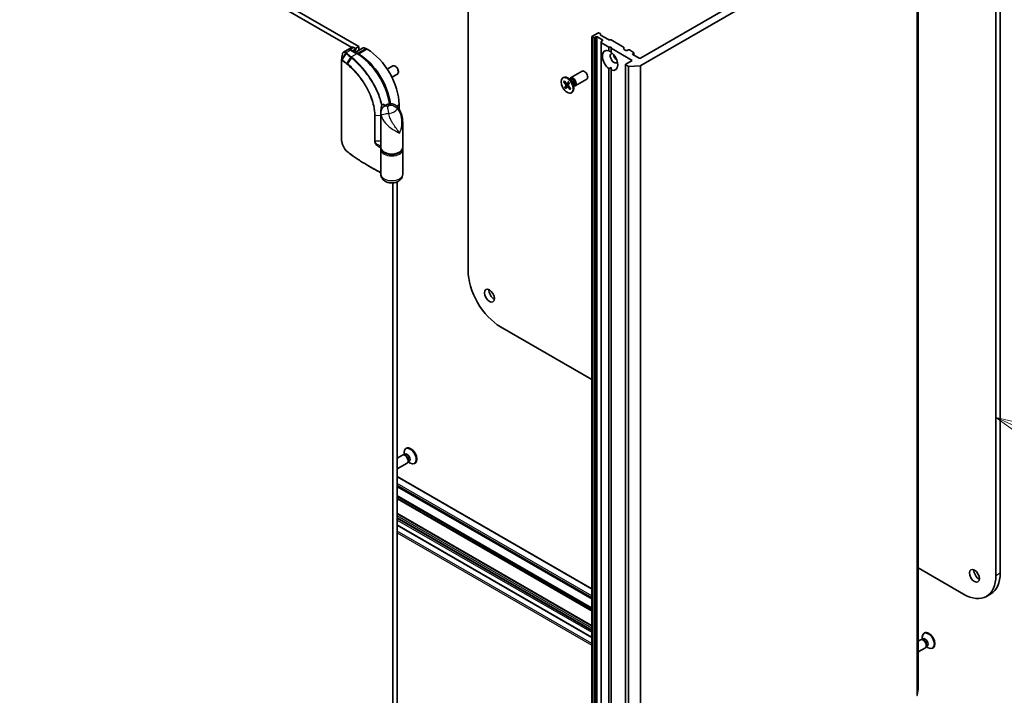
# Model space of a CAD drawing. Units: millimetres. Extents: x -1955 to 5133, y 24 to 1434.
# Drawn here: x -640 to -245, y 432 to 702 of the extents above; entities that cross this region are included whole.
import ezdxf

# ---------------------------------------------------------------- set-up
doc = ezdxf.new("R2010")
doc.units = ezdxf.units.MM
doc.header["$LTSCALE"] = 3
for name, color, linetype, lineweight in [('Symbol (TK)', 100, 'Continuous', 18), ('Visible (ISO)', 7, 'Continuous', 35), ('Visible Narrow (ISO)', 7, 'Continuous', 25)]:
    doc.layers.add(name, color=color, linetype=linetype, lineweight=lineweight)
doc.styles.add('Note Text (TK2)', font='MS PGothic.ttf')

# ---------------------------------------------------------------- blocks, each defined once
blk = doc.blocks.new('Balloon6')
at = {"layer": 'Symbol (TK)', "color": 100}
for p, q in [((358.075, 110.769), (355.79, 111.784)), ((358.278, 111.226), (355.79, 111.784)), ((355.79, 111.784), (357.872, 110.312)), ((358.075, 110.769), (366.508, 107.022))]:
    blk.add_line(p, q, dxfattribs=at)
at = {"layer": 'Symbol (TK)'}
blk.add_circle((369.239, 105.809), 3, dxfattribs=at)
at = {"layer": 'Symbol (TK)', "color": 7, "insert": (369.239, 105.803), "char_height": 2, "width": 2.81055, "attachment_point": 5, "style": 'Note Text (TK2)'}
blk.add_mtext('4', dxfattribs=at)

msp = doc.modelspace()

# ---------------------------------------------------------------- linework, layer by layer
at = {"layer": 'Visible (ISO)'}
for p, q in [((-248.3269, 806.1462), (-248.3269, 479.5475)), ((-246.5591, 480.5682), (-246.5591, 807.1668)), ((-688.0589, 795.8889), (-506.5802, 691.1121)), ((-503.6808, 691.4794), (-686.2911, 796.9095)), ((-279.4539, 434.1506), (-279.4539, 750.543)), ((-285.1848, 747.8177), (-390.8089, 686.8356)), ((-390.7129, 683.8292), (-279.9775, 747.7623)), ((-459.9286, 601.7158), (-459.9286, 742.0053)), ((-410.3642, 695.3578), (-410.3642, 378.9654)), ((-407.8679, 696.8887), (-410.2543, 695.5109)), ((-410.2543, 695.2047), (-410.1874, 695.166)), ((-409.349, 695.1026), (-409.9222, 695.1026)), ((-409.0838, 695.166), (-408.7517, 695.3578)), ((-408.2214, 695.3578), (-406.1001, 694.133)), ((-407.0054, 696.697), (-407.3375, 696.8887)), ((-406.8956, 696.5439), (-406.8956, 696.2129)), ((-403.6909, 694.273), (-406.7857, 696.0598)), ((-506.3971, 691.2178), (-508.0067, 690.2885)), ((-505.7721, 691.1559), (-505.0066, 690.714)), ((-502.1908, 690.8378), (-505.1871, 689.1079)), ((-505.0066, 690.714), (-503.6808, 691.4794)), ((-503.6808, 691.4794), (-503.6808, 689.9775)), ((-406.542, 693.1511), (-406.542, 693.482)), ((-406.542, 693.1511), (-406.542, 376.7586)), ((-406.1001, 693.8269), (-406.4322, 693.6351)), ((-406.4322, 692.998), (-403.4484, 691.2753)), ((-403.4484, 691.2753), (-402.5646, 691.2753)), ((-403.4484, 689.7077), (-403.4484, 691.2753)), ((-403.4257, 694.2096), (-402.8525, 694.2096)), ((-397.5921, 691.2622), (-402.5873, 694.1462)), ((-402.5646, 691.2753), (-402.5646, 690.765)), ((-397.4822, 691.1091), (-397.4822, 690.4719)), ((-508.2896, 690.1744), (-509.823, 689.2891)), ((-504.2888, 688.5892), (-506.8521, 690.0691)), ((-505.0066, 690.4078), (-506.2226, 689.7057)), ((-505.3388, 689.2851), (-505.3388, 689.1954)), ((-504.8968, 690.5609), (-504.8968, 690.3006)), ((-503.7692, 688.4686), (-504.2995, 688.7748)), ((-500.4105, 690.4078), (-500.9408, 690.714)), ((-402.5646, 690.765), (-394.1677, 685.917)), ((-402.5646, 690.765), (-402.5646, 689.1974)), ((-396.6425, 689.8975), (-397.3724, 690.3188)), ((-395.7586, 690.1016), (-396.1122, 689.8975)), ((-393.5489, 689.132), (-395.2283, 690.1016)), ((-393.9025, 688.6217), (-393.5489, 688.8258)), ((-391.3392, 686.8356), (-393.9025, 688.3155)), ((-393.4391, 688.9789), (-393.4391, 688.048)), ((-510.6932, 654.5529), (-510.6932, 686.1922)), ((-492.3341, 682.4367), (-490.1287, 683.71)), ((-488.9203, 683.4609), (-489.1916, 683.6174)), ((-402.5646, 682.1264), (-402.5646, 683.1103)), ((-396.8408, 684.284), (-396.8408, 367.8916)), ((-394.1677, 685.917), (-396.7309, 684.4371)), ((-396.7309, 684.131), (-395.7945, 683.5903)), ((-390.9441, 683.7666), (-395.4953, 683.5278)), ((-490.4591, 679.1891), (-488.2537, 680.4624)), ((-487.8653, 681.6335), (-487.8653, 681.3203)), ((-421.958, 678.9447), (-421.74, 679.0705)), ((-418.8345, 678.9438), (-414.2412, 681.5957)), ((-403.4484, 383.5215), (-403.4484, 682.6367)), ((-402.5646, 682.1264), (-402.5646, 383.0112)), ((-421.6646, 677.3789), (-420.7495, 676.2479)), ((-421.5432, 677.3242), (-421.1476, 677.3547)), ((-421.4559, 677.7099), (-420.513, 676.6232)), ((-421.1397, 675.0827), (-420.6701, 675.9004)), ((-419.825, 675.9894), (-421.0506, 675.1692)), ((-420.7487, 674.616), (-420.2268, 675.3713)), ((-420.2928, 676.5295), (-419.4151, 676.918)), ((-419.7298, 677.3194), (-420.2517, 676.5641)), ((-420.2031, 675.3958), (-419.755, 675.723)), ((-418.7808, 678.1841), (-420.0213, 678.9003)), ((-419.0226, 674.2255), (-419.9655, 675.3122)), ((-419.3388, 676.8527), (-419.8084, 676.035)), ((-418.8139, 674.5565), (-419.729, 675.6875)), ((-419.2739, 678.4688), (-419.0097, 678.6213)), ((-419.1635, 678.5325), (-419.1054, 678.6476)), ((-417.5906, 676.1225), (-417.5906, 674.6902)), ((-417.5906, 675.5532), (-417.3264, 675.7057)), ((-417.4802, 675.617), (-417.3515, 675.6097)), ((-416.9595, 675.6962), (-412.3662, 678.3481)), ((-418.8849, 674.6443), (-419.0432, 674.3403)), ((-418.5205, 672.9907), (-418.3025, 673.1166)), ((-487.5941, 666.4374), (-487.5941, 668.2093)), ((-494.886, 651.0118), (-494.886, 664.8677)), ((-486.136, 651.0118), (-486.136, 661.0981)), ((-494.886, 640.2953), (-494.886, 650.1953)), ((-486.136, 640.2953), (-486.136, 650.1953)), ((-498.632, 642.9427), (-500.0676, 643.7716)), ((-490.069, 636.8349), (-490.069, 363.5999)), ((-488.3012, 360.0283), (-488.3012, 637.2669)), ((-410.3642, 558.0967), (-446.9355, 579.2111)), ((-484.6313, 530.492), (-484.8493, 530.3661)), ((-486.1923, 527.7865), (-488.3012, 526.5689)), ((-485.4734, 527.8546), (-485.8003, 527.873)), ((-485.2126, 528.1308), (-485.6716, 527.8657)), ((-485.5612, 527.9295), (-485.5612, 528.7925)), ((-483.8989, 525.1274), (-484.0464, 524.8351)), ((-483.5293, 525.2152), (-483.9883, 524.9502)), ((-483.8779, 525.0139), (-483.1305, 524.5824)), ((-484.3173, 524.5389), (-488.3012, 522.2387)), ((-481.1938, 524.538), (-481.4118, 524.4122)), ((-410.3642, 474.2264), (-488.3012, 519.2234)), ((-488.3012, 515.2182), (-410.3642, 470.2212)), ((-488.3012, 504.3486), (-410.3642, 459.3516)), ((-488.3012, 499.68), (-410.3642, 454.683)), ((-261.32, 472.046), (-279.4539, 482.5156)), ((-252.1325, 471.1359), (-250.3647, 472.1565)), ((-277.5, 454.1358), (-277.959, 453.8707)), ((-277.8486, 453.9345), (-277.8486, 454.7975)), ((-276.9187, 456.497), (-277.1367, 456.3711)), ((-278.4797, 453.7915), (-279.4539, 453.229)), ((-276.6047, 450.5439), (-279.4539, 448.8989)), ((-277.7608, 453.8596), (-278.0877, 453.878)), ((-276.1862, 451.1324), (-276.3338, 450.8401)), ((-275.8167, 451.2202), (-276.2757, 450.9552)), ((-276.1653, 451.0189), (-275.4179, 450.5874)), ((-273.4812, 450.543), (-273.6992, 450.4172)), ((-279.8692, 431.5033), (-279.4555, 434.131))]:
    msp.add_line(p, q, dxfattribs=at)
msp.add_arc((-505.2718, 690.3006), 0.375, 302.144057, 0, dxfattribs=at)
for centre, major_axis, ratio, start_param, end_param in [((-409.9892, 695.3578), (-0.375, 0), 0.57735027, 5.49778714, 7.06858347), ((-409.9222, 695.3191), (-0.375, 0), 0.57735027, 0.78539816, 1.57079633), ((-409.349, 695.3191), (-0.375, 0), 0.57735027, 1.57079633, 2.35619449), ((-408.4866, 695.2047), (-0.375, 0), 0.57735027, 3.92699082, 5.49778714), ((-407.6027, 696.7356), (0.375, 0), 0.57735027, 0.78539816, 2.35619449), ((-407.2706, 696.5439), (0.375, 0), 0.57735027, 0, 0.78539816), ((-406.5206, 696.2129), (-0.375, 0), 0.57735027, 0, 0.78539816), ((-505.7721, 690.1353), (-0.625, 1.0825), 0.57735027, 5.49778714, 6.28318531), ((-500.9408, 688.6727), (-1.25, 2.1651), 0.57735027, 5.49778714, 6.28318531), ((-406.167, 693.482), (-0.375, 0), 0.57735027, 5.49778714, 6.28318531), ((-406.167, 693.1511), (-0.375, 0), 0.57735027, 0, 0.78539816), ((-406.3653, 693.9799), (0.375, 0), 0.57735027, 5.49778714, 7.06858347), ((-403.4257, 694.4261), (0.375, 0), 0.57735027, 3.92699082, 4.71238898), ((-402.8525, 693.9931), (0.375, 0), 0.57735027, 0.78539816, 1.57079633), ((-397.8572, 691.1091), (0.375, 0), 0.57735027, 0, 0.78539816), ((-504.2995, 686.7335), (-1.25, 2.1651), 0.57735027, 5.49778714, 5.92012775), ((-505.2718, 690.5609), (0.375, 0), 0.57735027, 5.49778714, 7.06858347), ((-503.7692, 673.6696), (-9.0625, 15.6967), 0.57735027, 4.07459943, 5.49778714), ((-500.4105, 675.6088), (-9.0625, 15.6967), 0.57735027, 3.92699082, 5.49778714), ((-403.0065, 685.917), (-2.1875, 3.7889), 0.57735027, 5.64113471, 8.49603223), ((-401.4155, 686.8356), (-1.0625, 1.8403), 0.57735027, 5.94396055, 9.76400272), ((-403.0065, 685.917), (2.1875, -3.7889), 0.57735027, 5.64113471, 8.49603223), ((-400.0897, 687.6011), (1.0625, -1.8403), 0.57735027, 4.04063807, 5.38413989), ((-397.1072, 690.4719), (-0.375, 0), 0.57735027, 0, 0.78539816), ((-396.3774, 690.0506), (0.375, 0), 0.57735027, 3.92699082, 5.49778714), ((-395.4935, 689.9485), (0.375, 0), 0.57735027, 0.78539816, 2.35619449), ((-393.6373, 688.4686), (-0.375, 0), 0.57735027, 5.49778714, 7.06858347), ((-393.8141, 688.9789), (0.375, 0), 0.57735027, 5.49778714, 7.06858347), ((-489.1912, 682.0862), (-0.9375, 1.6238), 0.57735027, 3.14159265, 6.28318531), ((-488.92, 682.2428), (-0.7458, 1.2918), 0.57735027, 3.92666495, 5.49811301), ((-396.4658, 684.284), (-0.375, 0), 0.57735027, 5.49778714, 7.06858347), ((-395.5293, 683.7434), (-0.375, 0), 0.57735027, 0.78539816, 1.66145621), ((-391.0741, 686.9887), (0.375, 0), 0.57735027, 3.92699082, 5.49778714), ((-390.9781, 683.9823), (-0.375, 0), 0.57735027, 1.66145621, 2.35619449), ((-420.0213, 676.0936), (-1.7188, 2.977), 0.57735027, 3.14159265, 6.28318531), ((-417.897, 677.32), (-0.9375, 1.6238), 0.57735027, 2.78022553, 6.64455243), ((-413.3037, 679.9719), (-0.9375, 1.6238), 0.57735027, 3.14159265, 6.28318531), ((-420.848, 676.1054), (0.1406, -0.2434), 0.57735027, 0.32332796, 1.83785385), ((-420.4244, 676.7775), (0.1406, -0.2434), 0.57735027, 5.03571694, 6.55024283), ((-420.0541, 675.1579), (-0.1406, 0.2434), 0.57735027, 5.03571694, 6.55024283), ((-419.6305, 675.83), (-0.1406, 0.2434), 0.57735027, 0.32332796, 1.83785385), ((-418.1681, 677.1635), (-0.8416, 1.4578), 0.57735027, 3.14159265, 6.28318531), ((-418.7808, 676.8097), (0.8416, -1.4578), 0.57735027, 0.78539816, 2.35619449), ((-507.6348, 653.2743), (-1.4421, 4.5579), 0.58576874, 2.39020116, 2.43729925), ((-446.9355, 594.2143), (-9.1875, 15.9132), 0.57735027, 0.78539816, 2.35619449), ((-449.5872, 592.6833), (1.4063, -2.4357), 0.57735027, 3.82126647, 5.60351149), ((-483.1305, 527.3891), (1.7188, -2.977), 0.57735027, 5.49778714, 10.21017612), ((-482.9125, 527.515), (1.7188, -2.977), 0.57735027, 0, 3.14159265), ((-485.2548, 526.1627), (0.9375, -1.6238), 0.57735027, 0, 3.14159265), ((-484.9837, 526.3192), (0.8416, -1.4578), 0.57735027, 0.36136712, 2.78022553), ((-484.3709, 526.673), (0.8416, -1.4578), 0.57735027, 0, 3.14159265), ((-255.1328, 480.4151), (1.4063, -2.4357), 0.57735027, 3.82126647, 5.60351149), ((-261.32, 487.0491), (9.1875, -15.9132), 0.57735027, 5.49778714, 7.06858347), ((-259.5522, 488.0697), (9.1875, -15.9132), 0.57735027, 0, 0.78539816), ((-277.5422, 452.1677), (0.9375, -1.6238), 0.57735027, 0, 3.14159265), ((-275.4179, 453.3941), (1.7188, -2.977), 0.57735027, 5.49778714, 10.21017612), ((-276.6583, 452.678), (0.8416, -1.4578), 0.57735027, 0, 3.14159265), ((-275.1999, 453.52), (1.7188, -2.977), 0.57735027, 0, 3.14159265), ((-277.2711, 452.3242), (0.8416, -1.4578), 0.57735027, 0.36136712, 2.78022553), ((-280.2427, 431.5229), (0.375, 0), 0.57735027, 5.49778714, 6.19252542), ((-279.8289, 434.1506), (0.375, 0), 0.57735027, 6.19252542, 6.28318531)]:
    msp.add_ellipse(centre, major_axis=major_axis, ratio=ratio, start_param=start_param, end_param=end_param, dxfattribs=at)
for centre, major_axis in [((-420.2393, 675.9677), (1.7188, -2.977)), ((-451.3549, 591.6627), (-1.4062, 2.4357)), ((-256.9006, 479.3944), (-1.4062, 2.4357))]:
    msp.add_ellipse(centre, major_axis=major_axis, ratio=0.57735027, dxfattribs=at)
for points, degree in [([(-510.6877, 686.259), (-510.5681, 686.9838), (-510.4483, 687.712), (-510.3286, 688.4388)], 3), ([(-403.4484, 689.7077), (-402.9748, 689.4709), (-402.5646, 689.2341)], 2), ([(-402.5646, 683.1103), (-402.9748, 682.8735), (-403.4484, 682.6367)], 2), ([(-486.136, 650.1953), (-486.136, 650.3324), (-486.1526, 650.4694), (-486.1851, 650.6036)], 3)]:
    msp.add_open_spline(points, degree=degree, dxfattribs=at)
for points, knots in [([(-509.823, 689.2891), (-509.8825, 689.2547), (-509.9372, 689.213), (-510.035, 689.1191), (-510.0781, 689.0671), (-510.1533, 688.9563), (-510.1855, 688.8974), (-510.2407, 688.7746), (-510.2637, 688.7106), (-510.3018, 688.578), (-510.3169, 688.5095), (-510.3286, 688.4388)], [0.1360323626, 0.1360323626, 0.1360323626, 0.1360323626, 0.1558202335, 0.1558202335, 0.1756081043, 0.1756081043, 0.1953959751, 0.1953959751, 0.2151838459, 0.2151838459, 0.2349717167, 0.2349717167, 0.2349717167, 0.2349717167]), ([(-506.8521, 690.0691), (-506.9455, 690.1231), (-507.0406, 690.1695), (-507.2334, 690.2456), (-507.3312, 690.2752), (-507.528, 690.315), (-507.6272, 690.3252), (-507.8245, 690.323), (-507.9227, 690.3106), (-508.1127, 690.2609), (-508.2045, 690.2235), (-508.2896, 690.1744)], [1.570796327, 1.570796327, 1.570796327, 1.570796327, 1.72787596, 1.72787596, 1.884955592, 1.884955592, 2.042035225, 2.042035225, 2.199114858, 2.199114858, 2.35619449, 2.35619449, 2.35619449, 2.35619449]), ([(-505.0723, 689.9831), (-505.1003, 689.9655), (-505.1266, 689.9439), (-505.177, 689.89), (-505.2011, 689.8574), (-505.2457, 689.7787), (-505.2662, 689.7325), (-505.3006, 689.6264), (-505.3145, 689.5664), (-505.3336, 689.4343), (-505.3388, 689.3621), (-505.3388, 689.2851)], [2.377806157, 2.377806157, 2.377806157, 2.377806157, 2.530563456, 2.530563456, 2.683320756, 2.683320756, 2.836078055, 2.836078055, 2.988835354, 2.988835354, 3.141592654, 3.141592654, 3.141592654, 3.141592654]), ([(-491.3065, 668.5112), (-491.5006, 669.9036), (-491.8365, 671.3456), (-492.8239, 674.4092), (-493.5078, 676.0317), (-495.147, 679.161), (-496.1021, 680.6676), (-498.2084, 683.446), (-499.3594, 684.7175), (-501.7681, 686.9246), (-503.0256, 687.8599), (-504.2888, 688.5892)], [0.17331609, 0.17331609, 0.17331609, 0.17331609, 0.42883732, 0.42883732, 0.71432707, 0.71432707, 0.99981682, 0.99981682, 1.28530658, 1.28530658, 1.57079633, 1.57079633, 1.57079633, 1.57079633]), ([(-510.6932, 686.1922), (-510.6932, 686.1964), (-510.6931, 686.2007), (-510.6928, 686.2096), (-510.6926, 686.214), (-510.692, 686.223), (-510.6917, 686.2275), (-510.6908, 686.2366), (-510.6903, 686.2411), (-510.6891, 686.2501), (-510.6884, 686.2546), (-510.6877, 686.259)], [0, 0, 0, 0, 0.000122813389, 0.000122813389, 0.000245626778, 0.000245626778, 0.000368440168, 0.000368440168, 0.000491253557, 0.000491253557, 0.000614066946, 0.000614066946, 0.000614066946, 0.000614066946]), ([(-421.5432, 677.3242), (-421.5556, 677.3234), (-421.5696, 677.3244), (-421.5966, 677.3305), (-421.6139, 677.3377), (-421.6407, 677.3543), (-421.6548, 677.3668), (-421.6646, 677.3789)], [0.0346183544, 0.0346183544, 0.0346183544, 0.0346183544, 0.0376526245, 0.0376526245, 0.0414107697, 0.0414107697, 0.0452207105, 0.0452207105, 0.0452207105, 0.0452207105]), ([(-421.1397, 675.0827), (-421.1347, 675.0914), (-421.126, 675.1029), (-421.1077, 675.1231), (-421.0948, 675.1352), (-421.0733, 675.1531), (-421.0615, 675.1618), (-421.0506, 675.1692)], [0.0151653677, 0.0151653677, 0.0151653677, 0.0151653677, 0.0189753085, 0.0189753085, 0.0227334537, 0.0227334537, 0.0257677238, 0.0257677238, 0.0257677238, 0.0257677238]), ([(-419.7368, 677.2888), (-419.739, 677.291), (-419.74, 677.2942), (-419.7391, 677.3031), (-419.7354, 677.3114), (-419.7298, 677.3194)], [0.03884147801, 0.03884147801, 0.03884147801, 0.03884147801, 0.04141076968, 0.04141076968, 0.04522071051, 0.04522071051, 0.04522071051, 0.04522071051]), ([(-419.7369, 677.2887), (-419.7091, 677.2614), (-419.6816, 677.2332), (-419.6271, 677.1753), (-419.6003, 677.1456), (-419.5472, 677.0847), (-419.5211, 677.0535), (-419.4697, 676.9898), (-419.4445, 676.9573), (-419.3966, 676.8933), (-419.3739, 676.862), (-419.3517, 676.8302)], [6.130730301, 6.130730301, 6.130730301, 6.130730301, 6.191661473, 6.191661473, 6.252592645, 6.252592645, 6.313523818, 6.313523818, 6.37445499, 6.37445499, 6.431200625, 6.431200625, 6.431200625, 6.431200625]), ([(-419.0226, 674.2255), (-419.0326, 674.2371), (-419.0418, 674.2524), (-419.0513, 674.2791), (-419.0536, 674.2953), (-419.0515, 674.3189), (-419.0481, 674.3305), (-419.0432, 674.3403)], [0.0151653677, 0.0151653677, 0.0151653677, 0.0151653677, 0.0189753085, 0.0189753085, 0.0227334537, 0.0227334537, 0.0257677238, 0.0257677238, 0.0257677238, 0.0257677238]), ([(-418.859, 674.6122), (-418.861, 674.6076), (-418.863, 674.603), (-418.868, 674.5918), (-418.8711, 674.5852), (-418.8773, 674.5722), (-418.8804, 674.5657), (-418.8837, 674.5594)], [1.4581732927, 1.4581732927, 1.4581732927, 1.4581732927, 1.4702691979, 1.4702691979, 1.4879815642, 1.4879815642, 1.5056939305, 1.5056939305, 1.5056939305, 1.5056939305]), ([(-491.8578, 668.4142), (-492.0235, 668.3729), (-492.1886, 668.3233), (-492.5174, 668.2047), (-492.6811, 668.1357), (-493.0064, 667.9744), (-493.168, 667.882), (-493.4872, 667.6675), (-493.6448, 667.5454), (-493.9504, 667.263), (-494.0984, 667.1027), (-494.2353, 666.9195)], [4.33425062, 4.33425062, 4.33425062, 4.33425062, 4.485505964, 4.485505964, 4.636761308, 4.636761308, 4.788016652, 4.788016652, 4.939271997, 4.939271997, 5.090527341, 5.090527341, 5.090527341, 5.090527341]), ([(-488.222, 667.2897), (-488.3958, 667.493), (-488.5975, 667.6826), (-489.0525, 668.0158), (-489.306, 668.1586), (-489.8408, 668.3771), (-490.1216, 668.4521), (-490.6708, 668.5329), (-490.9386, 668.5391), (-491.4317, 668.5044), (-491.6569, 668.4643), (-491.8578, 668.4142)], [0, 0, 0, 0, 0.0207471, 0.0207471, 0.041494199, 0.041494199, 0.062241299, 0.062241299, 0.082988398, 0.082988398, 0.103735498, 0.103735498, 0.103735498, 0.103735498]), ([(-488.222, 667.2897), (-487.9018, 666.9152), (-487.6382, 666.5289), (-487.1804, 665.7339), (-486.9873, 665.3239), (-486.6632, 664.4898), (-486.5328, 664.0659), (-486.3296, 663.2206), (-486.2558, 662.7954), (-486.1589, 661.9441), (-486.136, 661.5187), (-486.136, 661.0981)], [-0.666516939, -0.666516939, -0.666516939, -0.666516939, -0.586822055, -0.586822055, -0.507127171, -0.507127171, -0.427432287, -0.427432287, -0.347737403, -0.347737403, -0.268042519, -0.268042519, -0.268042519, -0.268042519]), ([(-494.886, 664.8677), (-494.886, 664.9767), (-494.8819, 665.0947), (-494.8596, 665.3485), (-494.8411, 665.4844), (-494.7827, 665.7698), (-494.7424, 665.9194), (-494.6359, 666.2203), (-494.5696, 666.3715), (-494.4153, 666.6595), (-494.3276, 666.7959), (-494.2353, 666.9195)], [0.04078682, 0.04078682, 0.04078682, 0.04078682, 0.0533765556, 0.0533765556, 0.0659662912, 0.0659662912, 0.0785560268, 0.0785560268, 0.0911457624, 0.0911457624, 0.103735498, 0.103735498, 0.103735498, 0.103735498]), ([(-494.6507, 666.2745), (-494.65, 666.2741), (-494.6494, 666.2737), (-494.6375, 666.2663), (-494.6271, 666.2598), (-494.6176, 666.2538)], [-0.11028732787, -0.11028732787, -0.11028732787, -0.11028732787, -0.11000904933, -0.11000904933, -0.10527981691, -0.10527981691, -0.10527981691, -0.10527981691]), ([(-508.4036, 649.367), (-508.5326, 649.4766), (-508.6588, 649.5978), (-508.9044, 649.8609), (-509.0237, 650.0027), (-509.2539, 650.304), (-509.3648, 650.4635), (-509.5764, 650.7968), (-509.6772, 650.9707), (-509.8671, 651.3296), (-509.9562, 651.5145), (-510.1211, 651.8917), (-510.1969, 652.0839), (-510.3338, 652.4718), (-510.3949, 652.6674), (-510.5009, 653.0578), (-510.5459, 653.2526), (-510.6186, 653.6372), (-510.6464, 653.827), (-510.6836, 654.1976), (-510.6932, 654.3784), (-510.6932, 654.5529)], [0, 0, 0, 0, 0.047287247, 0.047287247, 0.094574495, 0.094574495, 0.141861742, 0.141861742, 0.189148989, 0.189148989, 0.236436237, 0.236436237, 0.283723484, 0.283723484, 0.331010731, 0.331010731, 0.378297979, 0.378297979, 0.425585226, 0.425585226, 0.472872473, 0.472872473, 0.472872473, 0.472872473]), ([(-500.0676, 643.7716), (-500.6591, 644.1131), (-501.2421, 644.4597), (-502.3902, 645.1626), (-502.9554, 645.5189), (-504.0676, 646.2411), (-504.6146, 646.6069), (-505.69, 647.3478), (-506.2183, 647.7228), (-507.2559, 648.4818), (-507.7651, 648.8657), (-508.2646, 649.2539)], [1.570796327, 1.570796327, 1.570796327, 1.570796327, 1.600098121, 1.600098121, 1.629399915, 1.629399915, 1.65870171, 1.65870171, 1.688003504, 1.688003504, 1.717305299, 1.717305299, 1.717305299, 1.717305299]), ([(-494.886, 651.0118), (-494.886, 650.7404), (-494.8198, 650.4701), (-494.565, 649.949), (-494.3685, 649.7011), (-493.8534, 649.2395), (-493.5238, 649.0313), (-492.7729, 648.6876), (-492.3496, 648.5537), (-491.4591, 648.3743), (-490.9922, 648.3283), (-490.0595, 648.3265), (-489.5938, 648.3704), (-488.7057, 648.5448), (-488.2835, 648.6756), (-487.5225, 649.0167), (-487.1841, 649.2275), (-486.6354, 649.7153), (-486.4223, 649.9921), (-486.1894, 650.5239), (-486.136, 650.7675), (-486.136, 651.0118)], [5.49778714, 5.49778714, 5.49778714, 5.49778714, 5.77295753, 5.77295753, 6.07016507, 6.07016507, 6.39823241, 6.39823241, 6.73284731, 6.73284731, 7.06524398, 7.06524398, 7.39648244, 7.39648244, 7.72882828, 7.72882828, 8.06341248, 8.06341248, 8.39168646, 8.39168646, 8.6393798, 8.6393798, 8.6393798, 8.6393798]), ([(-494.8368, 650.6036), (-494.8391, 650.5943), (-494.8412, 650.5851), (-494.8527, 650.534), (-494.8606, 650.492), (-494.8733, 650.4077), (-494.878, 650.3653), (-494.8844, 650.2804), (-494.886, 650.2379), (-494.886, 650.1953)], [3.78800432, 3.78800432, 3.78800432, 3.78800432, 3.797585458, 3.797585458, 3.840720577, 3.840720577, 3.883855697, 3.883855697, 3.926990817, 3.926990817, 3.926990817, 3.926990817]), ([(-498.632, 642.9427), (-498.2568, 642.7261), (-497.8782, 642.5116), (-497.1138, 642.0868), (-496.7282, 641.8766), (-495.9501, 641.4603), (-495.5577, 641.2543), (-495.0701, 641.0033), (-494.9781, 640.9561), (-494.886, 640.9091)], [4.7123889807, 4.7123889807, 4.7123889807, 4.7123889807, 4.7314227067, 4.7314227067, 4.7504564327, 4.7504564327, 4.7694901588, 4.7694901588, 4.7739054, 4.7739054, 4.7739054, 4.7739054]), ([(-486.136, 640.2953), (-486.136, 639.9621), (-486.1944, 639.6303), (-486.4085, 639.0046), (-486.5689, 638.7162), (-486.9758, 638.1685), (-487.2321, 637.9281), (-487.8495, 637.4713), (-488.219, 637.286), (-489.0488, 636.9813), (-489.5141, 636.8841), (-490.4581, 636.7994), (-490.9367, 636.8139), (-491.8828, 636.961), (-492.3504, 637.0925), (-493.2353, 637.5069), (-493.6595, 637.7817), (-494.3046, 638.4784), (-494.5481, 638.8417), (-494.8202, 639.5911), (-494.886, 639.9423), (-494.886, 640.2953)], [5.49778714, 5.49778714, 5.49778714, 5.49778714, 5.69284368, 5.69284368, 5.90289559, 5.90289559, 6.16042446, 6.16042446, 6.50216446, 6.50216446, 6.91428902, 6.91428902, 7.33163111, 7.33163111, 7.75003122, 7.75003122, 8.14847616, 8.14847616, 8.43272588, 8.43272588, 8.6393798, 8.6393798, 8.6393798, 8.6393798])]:
    msp.add_open_spline(points, degree=3, knots=knots, dxfattribs=at)
at = {"layer": 'Visible Narrow (ISO)'}
for p, q in [((-279.4555, 750.5234), (-279.4555, 434.131)), ((-279.9775, 747.7623), (-279.9775, 431.3698)), ((-279.8692, 431.5033), (-279.8692, 747.8958)), ((-410.2543, 378.8123), (-410.2543, 695.2047)), ((-410.1874, 695.166), (-410.1874, 378.7736)), ((-409.9222, 378.7102), (-409.9222, 695.1026)), ((-409.349, 695.1026), (-409.349, 378.7102)), ((-409.0838, 378.7736), (-409.0838, 695.166)), ((-408.7517, 695.3578), (-408.7517, 378.9654)), ((-408.2214, 378.9654), (-408.2214, 695.3578)), ((-507.3122, 690.2667), (-505.7721, 691.1559)), ((-406.4322, 376.6055), (-406.4322, 692.998)), ((-406.1001, 694.133), (-406.1001, 693.8269)), ((-510.489, 686.3508), (-508.9952, 688.8338)), ((-508.7624, 688.6346), (-510.4444, 686.3203)), ((-508.8019, 689.0331), (-507.0396, 690.0506)), ((-508.5267, 684.7493), (-506.8902, 687.1009)), ((-506.6912, 686.942), (-508.3224, 684.5895)), ((-507.0396, 690.0506), (-504.4763, 688.5707)), ((-504.4763, 688.5707), (-506.6906, 687.2922)), ((-505.0066, 690.1475), (-505.9972, 689.5756)), ((-505.8875, 689.5122), (-505.0803, 689.9783)), ((-505.0066, 690.4078), (-505.0066, 690.1475)), ((-504.3772, 688.6403), (-504.2995, 688.7748)), ((-504.2995, 688.7748), (-500.9408, 690.714)), ((-503.8505, 688.3278), (-503.7692, 688.4686)), ((-500.4105, 690.4078), (-503.7692, 688.4686)), ((-393.9025, 688.3155), (-393.9025, 688.6217)), ((-393.5489, 688.8258), (-393.5489, 688.1114)), ((-510.6292, 654.432), (-510.6292, 686.0713)), ((-396.7309, 367.7385), (-396.7309, 684.131)), ((-395.7945, 683.5903), (-395.7945, 367.1979)), ((-395.4953, 367.1353), (-395.4953, 683.5278)), ((-390.9441, 683.7666), (-390.9441, 367.3742)), ((-390.7129, 367.4367), (-390.7129, 683.8292)), ((-420.7495, 676.2479), (-420.2848, 676.5331)), ((-420.6701, 675.9004), (-419.611, 676.3788)), ((-420.2517, 676.5641), (-419.4274, 676.9345)), ((-419.9655, 675.3122), (-419.606, 675.5355)), ((-488.5715, 667.645), (-487.5941, 668.2093)), ((-497.4528, 663.9653), (-497.4528, 653.555)), ((-497.1884, 663.9085), (-495.0946, 663.9439)), ((-497.1884, 653.4982), (-497.1884, 663.9085)), ((-495.0946, 663.9439), (-495.0946, 653.5335)), ((-494.6507, 666.2745), (-494.6507, 666.1729)), ((-495.0946, 653.5335), (-497.1884, 653.4982)), ((-495.4334, 651.7852), (-494.886, 651.7944)), ((-494.9128, 650.9365), (-494.9128, 641.1633)), ((-488.3012, 519.0966), (-410.3642, 474.0996)), ((-410.3642, 471.3439), (-488.3012, 516.3409)), ((-488.3012, 515.7285), (-410.3642, 470.7315)), ((-410.3642, 470.3481), (-488.3012, 515.3451)), ((-488.3012, 515.0914), (-410.3642, 470.0944)), ((-410.3642, 466.5207), (-488.3012, 511.5177)), ((-488.3012, 511.2115), (-410.3642, 466.2145)), ((-410.3642, 465.5526), (-488.3012, 510.5496)), ((-488.3012, 510.2435), (-410.3642, 465.2465)), ((-410.3642, 459.4785), (-488.3012, 504.4754)), ((-488.3012, 504.2218), (-410.3642, 459.2248)), ((-410.3642, 458.382), (-488.3012, 503.379)), ((-488.3012, 502.7667), (-410.3642, 457.7697)), ((-410.3642, 457.3614), (-488.3012, 502.3584)), ((-488.3012, 501.746), (-410.3642, 456.749)), ((-410.3642, 454.8099), (-488.3012, 499.8069)), ((-410.3642, 452.2583), (-488.3012, 497.2553)), ((-488.3012, 496.6429), (-410.3642, 451.6459)), ((-248.3269, 479.5475), (-246.5591, 480.5682))]:
    msp.add_line(p, q, dxfattribs=at)
for centre, major_axis, ratio, start_param, end_param in [((-508.8019, 688.7269), (0.2513, 0.2784), 0.68782789, 0.91964508, 1.70869402), ((-508.7748, 688.703), (-0.2446, -0.2843), 0.67797993, 4.04497453, 4.83159789), ((-508.5427, 688.5038), (-0.2435, -0.2852), 0.67642788, 4.04251725, 4.82791541), ((-439.5993, 715.6295), (83.4848, 0), 0.57735027, 3.73605171, 3.77469586), ((-439.5993, 715.7192), (-83.2197, 0), 0.57735027, 0.59445905, 0.63310321), ((-507.0396, 688.0093), (-1.25, 2.1651), 0.57735027, 5.49778714, 6.28318531), ((-507.0396, 689.7444), (0.1875, 0.3248), 0.57735027, 0, 0.78539816), ((-506.6906, 686.9861), (0.2319, 0.2947), 0.65825577, 0.87406351, 1.65946168), ((-506.6765, 686.975), (-0.2325, -0.2942), 0.65799756, 4.016827, 4.80241978), ((-506.4808, 686.8185), (-0.2359, -0.2915), 0.64621457, 4.02170491, 4.80919339), ((-504.1228, 688.3665), (-0.9375, 1.6238), 0.57735027, 0.02161167, 0.7024604), ((-505.7138, 689.2851), (0.375, 0), 0.57735027, 5.92486573, 6.28318531), ((-505.2718, 690.3006), (0.1875, -0.3248), 0.57735027, 0.02161167, 0.78539816), ((-505.2718, 690.3006), (0.1995, -0.3175), 0.81630591, 6.25263368, 6.28318531), ((-505.2718, 690.3006), (0.375, 0), 0.57735027, 5.49778714, 6.28318531), ((-504.4763, 688.2645), (0.1875, 0.3248), 0.57735027, 0, 0.78539816), ((-504.4763, 673.2613), (9.375, -16.238), 0.57735027, 0.96689139, 2.35619449), ((-510.3182, 686.1922), (-0.375, 0), 0.57735027, 0, 0.5925003), ((-510.2494, 686.2083), (0.2093, 0.3112), 0.74302441, 1.61213748, 2.39007508), ((-510.2248, 686.1895), (0.2435, 0.2852), 0.67642788, 1.68632276, 2.47172092), ((-439.5993, 713.7552), (85.625, 0), 0.57735027, 3.73605171, 3.7749818), ((-439.5993, 713.9717), (-85.5152, 0), 0.57735027, 0.59445905, 0.63338915), ((-508.313, 684.6234), (0.2318, 0.2948), 0.65811761, 1.65926997, 2.44466813), ((-508.1095, 684.464), (0.2308, 0.2956), 0.65568597, 1.65639957, 2.44245016), ((-420.2393, 675.9677), (-1.0703, 1.8538), 0.57735027, 0.14826271, 0.44212277), ((-420.1898, 675.9963), (-1.0138, 1.756), 0.57735027, 0.18525025, 0.44891931), ((-420.2393, 675.9677), (1.0703, -1.8538), 0.57735027, 4.86065169, 5.15451175), ((-420.1898, 675.9963), (-1.0138, 1.756), 0.57735027, 1.7122625, 2.00970737), ((-420.2393, 675.9677), (-1.0703, 1.8538), 0.57735027, 4.86065169, 5.15451175), ((-420.1898, 675.9963), (1.0138, -1.756), 0.57735027, 0.14146617, 0.36029514), ((-420.2393, 675.9677), (1.0703, -1.8538), 0.57735027, 0.14826271, 0.44212277), ((-494.6993, 668.2911), (0.3663, 0.0802), 0.41793095, 4.63089763, 5.39140598), ((-494.6993, 668.2911), (-0.3676, 0.0741), 0.41586386, 1.66418582, 2.44335612), ((-494.6993, 668.2911), (-0.17, 0.3342), 0.59671486, 3.95782082, 4.21958575), ((-492.2326, 665.4231), (-2.0027, 1.4964), 0.74971504, 5.22300104, 6.28318531), ((-490.511, 667.0356), (1.875, 0), 0.57735027, 1.97805613, 2.73433285), ((-493.6046, 668.8216), (-2.722, 0), 0.57735027, 2.09905555, 2.61333343), ((-491.2536, 665.9883), (-0.6042, 2.4259), 0.32341, 5.62694823, 6.28318531), ((-490.1222, 665.6651), (1.9002, 1.6246), 0.34598048, 5.62261243, 6.28318531), ((-497.1994, 664.1249), (0.375, 0), 0.57735027, 3.97052758, 4.74161644), ((-495.1056, 664.1603), (-0.375, 0), 0.57735027, 1.60002379, 2.19646885), ((-492.3452, 664.3816), (-2.479, -0.3234), 0.04632011, 4.43379267, 6.1128744), ((-490.511, 664.0758), (-5.625, 0), 0.57735027, 5.52447516, 5.53946588), ((-493.6046, 667.6569), (5.6654, 0), 0.57735027, 5.05938909, 5.9361852), ((-510.3182, 654.5529), (-0.375, 0), 0.57735027, 0, 0.5925003), ((-497.1994, 653.7146), (0.375, 0), 0.57735027, 3.97052758, 4.74161644), ((-495.4334, 651.479), (0.1678, 0.3354), 0.53476064, 0.7522069, 2.32300322), ((-439.5993, 688.9789), (-85.25, 0), 0.57735027, 0.85668602, 0.86515229), ((-495.1056, 653.7499), (-0.375, 0), 0.57735027, 1.60002379, 2.19646885), ((-508.1608, 649.6528), (-0.2428, -0.2858), 0.62718065, 5.61059996, 6.28318531), ((-439.5993, 678.8995), (-85.625, 0), 0.57735027, 0.63888919, 0.86846752), ((-508.0344, 649.55), (-0.2301, -0.2961), 0.65544968, 5.58259304, 6.28318531), ((-439.5993, 688.6727), (85.625, 0), 0.57735027, 3.99827867, 4.01006017), ((-495.155, 650.7713), (-0.375, 0), 0.57735027, 3.90281384, 4.01006017), ((-490.511, 651.0118), (4.375, 0), 0.57735027, 3.14159265, 6.28318531), ((-490.511, 650.1953), (-4.375, 0), 0.57735027, 0, 3.14159265), ((-490.511, 650.5015), (-4, 0), 0.57735027, 0.50096884, 2.64062382), ((-439.5993, 678.683), (85.5152, 0), 0.57735027, 3.92699082, 4.00912261), ((-439.5993, 677.0253), (-83.4848, 0), 0.57735027, 0.78539816, 0.84699695), ((-495.1511, 640.8816), (-0.3739, -0.0281), 0.7472717, 3.8696587, 3.97105046), ((-495.155, 640.9981), (-0.375, 0), 0.57735027, 3.91218043, 4.01006017), ((-495.0745, 640.6919), (0.2012, 0.3165), 0.94294414, 0.04192493, 0.09660979), ((-490.511, 640.2953), (-4.375, 0), 0.57735027, 0, 3.14159265)]:
    msp.add_ellipse(centre, major_axis=major_axis, ratio=ratio, start_param=start_param, end_param=end_param, dxfattribs=at)
for points, knots in [([(-510.3286, 688.4388), (-510.3206, 688.487), (-510.311, 688.5334), (-510.2395, 688.8153), (-510.1318, 688.9903), (-509.8047, 689.2096), (-509.5619, 689.1976), (-509.2116, 689.0051), (-509.1189, 688.9396), (-509.0261, 688.8598)], [-0.234971717, -0.234971717, -0.234971717, -0.234971717, -0.220119373, -0.220119373, -0.140197846, -0.140197846, -0.03629986, -0.03629986, 0, 0, 0, 0]), ([(-508.8019, 689.0331), (-508.9018, 689.1173), (-509.0019, 689.1866), (-509.3697, 689.3849), (-509.6244, 689.4034), (-509.823, 689.2891)], [0, 0, 0, 0, 0.03629986, 0.03629986, 0.136032363, 0.136032363, 0.136032363, 0.136032363]), ([(-509.0261, 688.8598), (-509.021, 688.8555), (-509.0159, 688.8511), (-509.0056, 688.8425), (-509.0004, 688.8381), (-508.9952, 688.8338)], [-0.00396002175, -0.00396002175, -0.00396002175, -0.00396002175, -0.00198001088, -0.00198001088, 0, 0, 0, 0]), ([(-508.9952, 688.8338), (-508.9558, 688.8001), (-508.9163, 688.7663), (-508.8387, 688.6998), (-508.8006, 688.6672), (-508.7624, 688.6346)], [-0.0332621899, -0.0332621899, -0.0332621899, -0.0332621899, -0.0162975222, -0.0162975222, 0, 0, 0, 0]), ([(-508.7748, 689.0092), (-508.7794, 689.0131), (-508.7839, 689.0171), (-508.793, 689.0251), (-508.7974, 689.0291), (-508.8019, 689.0331)], [0, 0, 0, 0, 0.00198001088, 0.00198001088, 0.00396002175, 0.00396002175, 0.00396002175, 0.00396002175]), ([(-508.5427, 688.81), (-508.5808, 688.8425), (-508.6187, 688.875), (-508.696, 688.9414), (-508.7354, 688.9753), (-508.7748, 689.0092)], [0, 0, 0, 0, 0.0162975222, 0.0162975222, 0.0332621899, 0.0332621899, 0.0332621899, 0.0332621899]), ([(-506.9044, 687.112), (-506.902, 687.1101), (-506.8997, 687.1083), (-506.8949, 687.1046), (-506.8926, 687.1027), (-506.8902, 687.1009)], [-0.00190365346, -0.00190365346, -0.00190365346, -0.00190365346, -0.00095182673, -0.00095182673, 0, 0, 0, 0]), ([(-506.8902, 687.1009), (-506.8572, 687.0747), (-506.824, 687.0484), (-506.7577, 686.9955), (-506.7244, 686.9688), (-506.6912, 686.942)], [-0.0264409742, -0.0264409742, -0.0264409742, -0.0264409742, -0.0132211098, -0.0132211098, 0, 0, 0, 0]), ([(-506.6912, 686.942), (-505.2563, 685.786), (-503.737, 684.2917), (-500.7443, 680.7549), (-499.2795, 678.6957), (-497.0868, 674.8484), (-496.2673, 673.108), (-495.2473, 670.2834), (-494.9297, 669.1981), (-494.6957, 668.132)], [-1.90032242, -1.90032242, -1.90032242, -1.90032242, -1.33068599, -1.33068599, -0.73927, -0.73927, -0.28433461, -0.28433461, 0, 0, 0, 0]), ([(-506.6762, 687.281), (-506.6786, 687.2828), (-506.681, 687.2847), (-506.6858, 687.2885), (-506.6882, 687.2904), (-506.6906, 687.2922)], [0, 0, 0, 0, 0.00095182673, 0.00095182673, 0.00190365346, 0.00190365346, 0.00190365346, 0.00190365346]), ([(-506.4758, 687.1217), (-506.5093, 687.1486), (-506.5427, 687.1754), (-506.6095, 687.2284), (-506.6428, 687.2548), (-506.6762, 687.281)], [0.0000020884, 0.0000020884, 0.0000020884, 0.0000020884, 0.0132211098, 0.0132211098, 0.0264409742, 0.0264409742, 0.0264409742, 0.0264409742]), ([(-494.4432, 668.2224), (-494.6779, 669.2954), (-494.9967, 670.3875), (-496.0198, 673.2292), (-496.8417, 674.9794), (-499.0403, 678.8461), (-500.5085, 680.9138), (-503.5095, 684.4632), (-505.0338, 685.9621), (-506.4758, 687.1217)], [0, 0, 0, 0, 0.28433461, 0.28433461, 0.73927, 0.73927, 1.33068599, 1.33068599, 1.90032242, 1.90032242, 1.90032242, 1.90032242]), ([(-510.489, 686.3508), (-510.5029, 686.358), (-510.5165, 686.3635), (-510.5449, 686.3718), (-510.5596, 686.3741), (-510.5831, 686.374), (-510.5923, 686.373), (-510.6105, 686.3684), (-510.6194, 686.3649), (-510.6374, 686.3543), (-510.6465, 686.347), (-510.6613, 686.3291), (-510.667, 686.3207), (-510.6777, 686.2983), (-510.6829, 686.2849), (-510.6872, 686.2622), (-510.6874, 686.2606), (-510.6877, 686.259)], [-0.0130654112, -0.0130654112, -0.0130654112, -0.0130654112, -0.0107477423, -0.0107477423, -0.0081464265, -0.0081464265, -0.0064460604, -0.0064460604, -0.0047560594, -0.0047560594, -0.0029607108, -0.0029607108, -0.0018023656, -0.0018023656, -0.0006932175, -0.0006932175, -0.0006140669, -0.0006140669, -0.0006140669, -0.0006140669]), ([(-510.6292, 686.0713), (-510.6292, 686.0736), (-510.629, 686.0758), (-510.628, 686.081), (-510.6271, 686.0837), (-510.6246, 686.0885), (-510.6232, 686.0906), (-510.619, 686.0951), (-510.6161, 686.0971), (-510.6101, 686.1), (-510.6069, 686.1008), (-510.6003, 686.1016), (-510.5968, 686.1015), (-510.5878, 686.1003), (-510.582, 686.0986), (-510.5709, 686.0938), (-510.5655, 686.0908), (-510.5601, 686.0871)], [0, 0, 0, 0, 0.0006932175, 0.0006932175, 0.0018023656, 0.0018023656, 0.0029607108, 0.0029607108, 0.0047560594, 0.0047560594, 0.0064460604, 0.0064460604, 0.0081464265, 0.0081464265, 0.0107477423, 0.0107477423, 0.0130654112, 0.0130654112, 0.0130654112, 0.0130654112]), ([(-510.5601, 686.0871), (-510.556, 686.0844), (-510.5519, 686.0814), (-510.5437, 686.0751), (-510.5396, 686.0718), (-510.5354, 686.0683)], [0, 0, 0, 0, 0.00176124268, 0.00176124268, 0.00352248536, 0.00352248536, 0.00352248536, 0.00352248536]), ([(-510.4444, 686.3203), (-510.4517, 686.3265), (-510.4591, 686.3322), (-510.474, 686.3424), (-510.4815, 686.3469), (-510.489, 686.3508)], [-0.00352248536, -0.00352248536, -0.00352248536, -0.00352248536, -0.00176124268, -0.00176124268, 0, 0, 0, 0]), ([(-508.6153, 684.4953), (-508.5813, 684.4686), (-508.5473, 684.4419), (-508.4792, 684.3885), (-508.445, 684.3618), (-508.4109, 684.3351)], [0, 0, 0, 0, 0.013713761, 0.013713761, 0.0274275021, 0.0274275021, 0.0274275021, 0.0274275021]), ([(-508.3224, 684.5895), (-508.3565, 684.6161), (-508.3907, 684.6427), (-508.4588, 684.696), (-508.4928, 684.7226), (-508.5267, 684.7493)], [-0.0274275021, -0.0274275021, -0.0274275021, -0.0274275021, -0.013713761, -0.013713761, 0, 0, 0, 0]), ([(-508.4109, 684.3351), (-507.7754, 683.8389), (-507.1238, 683.2662), (-505.4222, 681.602), (-504.3684, 680.4051), (-502.1475, 677.4674), (-501.0123, 675.6656), (-499.0696, 671.7743), (-498.3003, 669.6736), (-497.5934, 666.3782), (-497.4528, 665.1349), (-497.4528, 663.9653)], [0.00000222, 0.00000222, 0.00000222, 0.00000222, 0.25514368, 0.25514368, 0.66337358, 0.66337358, 1.16534336, 1.16534336, 1.70924797, 1.70924797, 2.0530218, 2.0530218, 2.0530218, 2.0530218]), ([(-497.1884, 663.9085), (-497.1884, 665.0968), (-497.3311, 666.3597), (-498.0482, 669.7065), (-498.8288, 671.8397), (-500.8016, 675.7918), (-501.9551, 677.622), (-504.2127, 680.605), (-505.2843, 681.8199), (-507.0142, 683.5073), (-507.6766, 684.0874), (-508.3224, 684.5895)], [-2.0530218, -2.0530218, -2.0530218, -2.0530218, -1.70924797, -1.70924797, -1.16534336, -1.16534336, -0.66337358, -0.66337358, -0.25514368, -0.25514368, 0, 0, 0, 0]), ([(-494.6957, 668.132), (-494.8372, 667.4096), (-494.9353, 666.693), (-495.064, 665.2915), (-495.0946, 664.6065), (-495.0946, 663.9439)], [-0.384000488, -0.384000488, -0.384000488, -0.384000488, -0.192000244, -0.192000244, 0, 0, 0, 0]), ([(-494.7375, 665.9221), (-494.7343, 665.9602), (-494.731, 665.9984), (-494.666, 666.7249), (-494.5723, 667.4279), (-494.4376, 668.1361)], [0.181352627, 0.181352627, 0.181352627, 0.181352627, 0.192000244, 0.192000244, 0.384000488, 0.384000488, 0.384000488, 0.384000488]), ([(-493.1102, 667.9118), (-493.3612, 668.1624), (-493.6723, 668.3406), (-494.1604, 668.3283), (-494.3047, 668.2926), (-494.4432, 668.2224)], [-0.256922208, -0.256922208, -0.256922208, -0.256922208, -0.141158597, -0.141158597, -0.094621819, -0.094621819, -0.094621819, -0.094621819]), ([(-494.4376, 668.1361), (-494.3077, 668.2017), (-494.1727, 668.2336), (-493.7309, 668.2365), (-493.4521, 668.0739), (-493.2237, 667.8433)], [0.094621819, 0.094621819, 0.094621819, 0.094621819, 0.141158597, 0.141158597, 0.251638863, 0.251638863, 0.251638863, 0.251638863]), ([(-491.6779, 664.5809), (-491.7155, 664.8002), (-491.7552, 665.0179), (-491.8582, 665.5692), (-491.9214, 665.8932), (-492.046, 666.528), (-492.1051, 666.8233), (-492.1854, 667.2205), (-492.2128, 667.3546), (-492.2326, 667.4643)], [0, 0, 0, 0, 0.017857403, 0.017857403, 0.046429247, 0.046429247, 0.080268089, 0.080268089, 0.103735498, 0.103735498, 0.103735498, 0.103735498]), ([(-491.2536, 668.0296), (-491.0636, 668.0181), (-490.8487, 667.9923), (-490.2847, 667.8743), (-489.919, 667.756), (-489.2658, 667.4264), (-488.9763, 667.2331), (-488.5581, 666.8637), (-488.4097, 666.7088), (-488.2768, 666.5445)], [-0.103735498, -0.103735498, -0.103735498, -0.103735498, -0.080268089, -0.080268089, -0.046429247, -0.046429247, -0.017857403, -0.017857403, 0, 0, 0, 0]), ([(-494.8859, 664.8677), (-494.8859, 664.7176), (-494.8723, 664.5662), (-494.8344, 664.3036), (-494.8133, 664.1909), (-494.7909, 664.0823)], [-0.04078682, -0.04078682, -0.04078682, -0.04078682, -0.0178574027, -0.0178574027, 0, 0, 0, 0]), ([(-494.7909, 664.0823), (-494.6052, 663.1833), (-494.1864, 662.3566), (-493.3234, 661.1213), (-492.9335, 660.6669), (-492.5278, 660.2554), (-492.0922, 659.8137), (-491.631, 659.4136), (-490.4293, 658.482), (-489.6929, 658.0187), (-488.4172, 657.3037), (-487.8663, 657.0373), (-487.4174, 656.8294)], [1.040083918, 1.040083918, 1.040083918, 1.040083918, 1.18712019, 1.18712019, 1.284415628, 1.284415628, 1.284415628, 1.388876366, 1.388876366, 1.556013547, 1.556013547, 1.708059124, 1.708059124, 1.708059124, 1.708059124]), ([(-487.4174, 656.8294), (-487.6867, 657.2396), (-488.0117, 657.6835), (-488.7585, 658.6961), (-489.1868, 659.2723), (-489.8843, 660.3033), (-490.1517, 660.7211), (-490.4038, 661.1587), (-490.6386, 661.5663), (-490.864, 661.9975), (-491.3588, 663.1237), (-491.5973, 663.839), (-491.6779, 664.5809)], [-1.708059124, -1.708059124, -1.708059124, -1.708059124, -1.556013547, -1.556013547, -1.388876366, -1.388876366, -1.284415628, -1.284415628, -1.284415628, -1.18712019, -1.18712019, -1.040083918, -1.040083918, -1.040083918, -1.040083918]), ([(-488.2768, 666.5445), (-487.8164, 666.0219), (-487.4574, 665.3762), (-487.0094, 664.223), (-486.8717, 663.7411), (-486.7737, 663.2545), (-486.6684, 662.7322), (-486.6068, 662.1956), (-486.5539, 660.7924), (-486.6265, 659.927), (-486.9307, 658.3076), (-487.148, 657.5506), (-487.4174, 656.8294)], [-0.666516939, -0.666516939, -0.666516939, -0.666516939, -0.519480666, -0.519480666, -0.422185229, -0.422185229, -0.422185229, -0.317724491, -0.317724491, -0.15058731, -0.15058731, 0.001458267, 0.001458267, 0.001458267, 0.001458267]), ([(-487.4174, 656.8294), (-486.9684, 657.5557), (-486.6155, 658.3439), (-486.2265, 659.7941), (-486.1358, 660.444), (-486.1359, 661.0991)], [-0.001458267, -0.001458267, -0.001458267, -0.001458267, 0.15058731, 0.15058731, 0.268042519, 0.268042519, 0.268042519, 0.268042519]), ([(-508.4624, 649.5241), (-508.6193, 649.6573), (-508.7743, 649.8117), (-509.1653, 650.2602), (-509.3936, 650.5824), (-509.867, 651.3928), (-510.0962, 651.902), (-510.5017, 653.1173), (-510.6292, 653.8285), (-510.6292, 654.432)], [0, 0, 0, 0, 0.063138437, 0.063138437, 0.164159936, 0.164159936, 0.295487885, 0.295487885, 0.472872473, 0.472872473, 0.472872473, 0.472872473]), ([(-497.4528, 653.555), (-497.4528, 653.495), (-497.4474, 653.4322), (-497.4203, 653.2648), (-497.3906, 653.1579), (-497.2984, 652.9132), (-497.2292, 652.7762), (-497.0585, 652.4969), (-496.954, 652.3564), (-496.668, 652.0237), (-496.4763, 651.8459), (-496.0831, 651.5429), (-495.8814, 651.4167), (-495.679, 651.3154)], [0, 0, 0, 0, 0.017629961, 0.017629961, 0.045837897, 0.045837897, 0.082508215, 0.082508215, 0.124248398, 0.124248398, 0.189170086, 0.189170086, 0.253166048, 0.253166048, 0.253166048, 0.253166048]), ([(-495.4334, 651.7852), (-495.6336, 651.862), (-495.8332, 651.958), (-496.2223, 652.1889), (-496.412, 652.3246), (-496.695, 652.5789), (-496.7984, 652.6864), (-496.9673, 652.9003), (-497.0358, 653.0054), (-497.1269, 653.193), (-497.1563, 653.2751), (-497.1832, 653.4037), (-497.1884, 653.452), (-497.1884, 653.4982)], [-0.253166048, -0.253166048, -0.253166048, -0.253166048, -0.189170086, -0.189170086, -0.124248398, -0.124248398, -0.082508215, -0.082508215, -0.045837897, -0.045837897, -0.017629961, -0.017629961, 0, 0, 0, 0]), ([(-495.0946, 653.5335), (-495.0946, 653.4454), (-495.0859, 653.3479), (-495.0414, 653.0852), (-494.9925, 652.9135), (-494.914, 652.7152), (-494.9003, 652.6824), (-494.8859, 652.6498)], [0, 0, 0, 0, 0.0336938474, 0.0336938474, 0.0876040033, 0.0876040033, 0.0983967316, 0.0983967316, 0.0983967316, 0.0983967316]), ([(-508.3355, 649.4209), (-508.3566, 649.4373), (-508.3777, 649.454), (-508.42, 649.4884), (-508.4412, 649.5061), (-508.4624, 649.5241)], [0, 0, 0, 0, 0.0084562629, 0.0084562629, 0.0169910591, 0.0169910591, 0.0169910591, 0.0169910591]), ([(-494.886, 651.028), (-494.8939, 651.0149), (-494.9001, 651.0015), (-494.91, 650.9708), (-494.9128, 650.9536), (-494.9128, 650.9365)], [-0.0182159181, -0.0182159181, -0.0182159181, -0.0182159181, -0.0100276984, -0.0100276984, 0, 0, 0, 0]), ([(-494.9141, 641.1067), (-494.9151, 641.0876), (-494.9149, 641.0713), (-494.9117, 641.0406), (-494.9079, 641.0293), (-494.903, 641.0252)], [-0.0350983256, -0.0350983256, -0.0350983256, -0.0350983256, -0.0203174121, -0.0203174121, 0, 0, 0, 0]), ([(-494.9128, 641.1633), (-494.9128, 641.1527), (-494.9129, 641.1426), (-494.9133, 641.1237), (-494.9137, 641.1149), (-494.9141, 641.1067)], [0, 0, 0, 0, 0.0062711255, 0.0062711255, 0.0125422509, 0.0125422509, 0.0125422509, 0.0125422509])]:
    msp.add_open_spline(points, degree=3, knots=knots, dxfattribs=at)
msp.add_open_spline([(-494.903, 641.0252), (-494.8975, 641.0217), (-494.8918, 641.0181), (-494.886, 641.0144)], degree=3, dxfattribs=at)

# ---------------------------------------------------------------- block references
at = {"layer": 'Symbol (TK)', "xscale": 5, "yscale": 5, "zscale": 5}
msp.add_blockref('Balloon6', (-2027.2783, -16.1552), dxfattribs=at)

doc.saveas('drawing.dxf')
